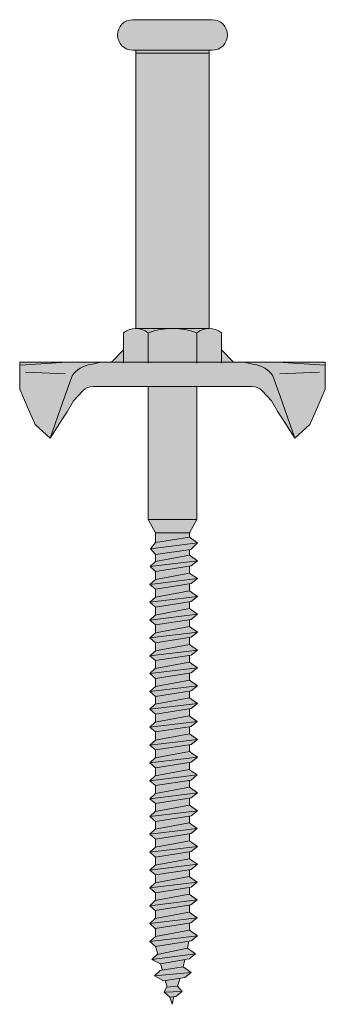
# Model space of a CAD drawing. Units: millimetres. Extents: x 10181 to 50181, y -3669 to 21737.
# Drawn here: x 11104 to 11154, y 16402 to 16563 of the extents above; entities that cross this region are included whole.
import ezdxf

# ---------------------------------------------------------------- set-up
doc = ezdxf.new("R2010")
doc.units = ezdxf.units.MM
doc.header["$LTSCALE"] = 0.1
doc.layers.add('Conn retino', color=8, linetype='Continuous')
doc.layers.add('Connettori', color=7, linetype='Continuous', lineweight=5)
doc.layers.add('Testo', color=7, linetype='Continuous', lineweight=5)

# ---------------------------------------------------------------- blocks, each defined once
blk = doc.blocks.new('CTL BASE 12-60 lato')
at = {"layer": 'Conn retino'}
h = blk.add_hatch(color=256, dxfattribs=at)
h.paths.add_polyline_path([(-6, 9.5), (-0.23, 9.5, -0.009893), (0.23, 9.5), (6, 9.5), (6, 54.5), (-6, 54.5)])
h.paths.add_polyline_path([(-6, 55), (-6, 54.5), (6, 54.5), (6, 55)])
h.paths.add_polyline_path([(6.5, 55, 1), (6.5, 60), (-6.5, 60, 1), (-6.5, 55)])
h = blk.add_hatch(color=256, dxfattribs=at)
h.paths.add_polyline_path([(-4, -21.73), (4, -21.73), (4, 0), (-4, 0)])
h.paths.add_polyline_path([(13, 0, -0.201165), (14.68, -0.68), (16.21, -2.32), (17.24, -4.15), (18.11, -5.46), (20, -8.44), (17.92, -2.49), (16.44, 1.75, 0.223636), (13.34, 3.61, 0.053802), (11.46, 4), (-11.46, 4, 0.053802), (-13.34, 3.61, 0.223636), (-16.44, 1.75), (-17.92, -2.49), (-20, -8.44), (-18.11, -5.46), (-17.24, -4.15), (-16.21, -2.32), (-14.68, -0.68, -0.201165), (-13, 0)])
h.paths.add_polyline_path([(-16.44, 1.75, -0.223636), (-13.34, 3.61, -0.053802), (-11.46, 4), (-17.24, 4), (-25, 3.5), (-25, 0), (-25, -0.41), (-23.78, -3.25), (-22.47, -6.17), (-20, -8.44), (-17.92, -2.49)])
h.paths.add_polyline_path([(-25, 4), (-25, 3.5), (-17.24, 4)], flags=17)
h.paths.add_polyline_path([(17.24, 4), (25, 3.5), (25, 4)], flags=17)
h.paths.add_polyline_path([(25, -0.41), (25, 0), (25, 3.5), (17.24, 4), (11.46, 4, -0.053802), (13.34, 3.61, -0.223636), (16.44, 1.75), (17.92, -2.49), (20, -8.44), (22.47, -6.17), (23.78, -3.25)])
h.paths.add_polyline_path([(8, 4), (10, 4), (8, 6)])
h.paths.add_polyline_path([(4, 4), (8, 4), (8, 8.8, 0.348296), (4, 8.8)])
h.paths.add_polyline_path([(4, 4), (4, 8.8, 0.081724), (0.23, 9.5), (-0.23, 9.5, 0.081724), (-4, 8.8), (-4, 4)])
h.paths.add_polyline_path([(-4, 8.8, 0.348296), (-8, 8.8), (-8, 4), (-4, 4)])
h.paths.add_polyline_path([(-8, 4), (-8, 6), (-10, 4)])
h.paths.add_polyline_path([(-6, 9.5, -0.169164), (-4, 8.8, -0.081724), (-0.23, 9.5)])
h.paths.add_polyline_path([(4, 8.8, -0.169164), (6, 9.5), (0.23, 9.5, -0.081724)])
h = blk.add_hatch(color=256, dxfattribs=at)
h.paths.add_polyline_path([(0.23, -99.76), (-0.41, -99.82), (-0.07, -101.01)])
h.paths.add_polyline_path([(1.59, -98.9), (-1.34, -99.03), (-0.42, -99.82), (0.56, -99.72)])
h.paths.add_polyline_path([(0.8, -98.02), (-0.99, -98.18), (-1.34, -99.03), (1.59, -98.9)])
h.paths.add_polyline_path([(1.26, -96.74), (-1.18, -97.1), (-0.88, -98.17), (0.8, -98.02)])
h.paths.add_polyline_path([(2.04, -96.62), (3.07, -95.8), (-2.95, -96.33), (-1.48, -97.15)])
h.paths.add_polyline_path([(1.75, -94.87), (-2.06, -95.5), (-2.95, -96.33), (3.07, -95.8)])
h.paths.add_polyline_path([(2.03, -93.68), (-1.96, -94.38), (-1.66, -95.44), (1.75, -94.87)])
h.paths.add_polyline_path([(2.75, -93.56), (3.78, -92.73), (-3.38, -93.67), (-1.96, -94.38)])
h.paths.add_polyline_path([(2.46, -91.81), (-2.49, -92.85), (-3.38, -93.67), (3.78, -92.73)])
h.paths.add_polyline_path([(2.46, -91.81), (2.66, -90.7), (-2.77, -91.54), (-2.41, -92.83)])
h.paths.add_polyline_path([(3.06, -90.64), (4.09, -89.81), (-3.69, -90.75), (-2.77, -91.54)])
h.paths.add_polyline_path([(4.09, -89.81), (2.77, -88.89), (-2.8, -89.93), (-3.69, -90.75)])
h.paths.add_polyline_path([(2.76, -87.72), (-2.76, -88.58), (-2.76, -89.92), (2.76, -88.89)])
h.paths.add_polyline_path([(3.01, -87.69), (4.04, -86.86), (-3.73, -87.8), (-2.82, -88.59)])
h.paths.add_polyline_path([(4.04, -86.86), (2.73, -85.94), (-2.84, -86.98), (-3.73, -87.8)])
h.paths.add_polyline_path([(2.73, -85.94), (2.76, -85.96), (2.76, -84.81), (-2.76, -85.67), (-2.76, -86.96)])
h.paths.add_polyline_path([(3.02, -84.77), (4.05, -83.95), (-3.72, -84.89), (-2.81, -85.68)])
h.paths.add_polyline_path([(4.05, -83.95), (2.74, -83.02), (-2.83, -84.06), (-3.72, -84.89)])
h.paths.add_polyline_path([(2.74, -83.02), (2.76, -83.04), (2.76, -81.9), (-2.76, -82.76), (-2.76, -84.05)])
h.paths.add_polyline_path([(3.04, -81.86), (4.06, -81.04), (-3.71, -81.97), (-2.8, -82.77)])
h.paths.add_polyline_path([(4.06, -81.04), (2.75, -80.11), (-2.82, -81.15), (-3.71, -81.97)])
h.paths.add_polyline_path([(2.75, -80.11), (2.76, -80.12), (2.76, -78.99), (-2.76, -79.85), (-2.76, -81.14)])
h.paths.add_polyline_path([(3.05, -78.95), (4.08, -78.12), (-3.7, -79.06), (-2.79, -79.85)])
h.paths.add_polyline_path([(4.08, -78.12), (2.76, -77.2), (-2.81, -78.24), (-3.7, -79.06)])
h.paths.add_polyline_path([(2.76, -77.2), (2.76, -76.08), (-2.76, -76.94), (-2.76, -78.23)])
h.paths.add_polyline_path([(3.06, -76.03), (4.09, -75.21), (-3.69, -76.15), (-2.77, -76.94)])
h.paths.add_polyline_path([(4.09, -75.21), (2.77, -74.28), (-2.8, -75.33), (-3.69, -76.15)])
h.paths.add_polyline_path([(2.76, -74.29), (2.76, -73.14), (-2.76, -74), (-2.76, -75.32)])
h.paths.add_polyline_path([(3.04, -73.1), (4.06, -72.27), (-3.71, -73.21), (-2.8, -74)])
h.paths.add_polyline_path([(4.06, -72.27), (2.75, -71.35), (-2.82, -72.39), (-3.71, -73.21)])
h.paths.add_polyline_path([(2.76, -70.23), (-2.76, -71.09), (-2.76, -72.38), (2.76, -71.35)])
h.paths.add_polyline_path([(3.05, -70.18), (4.08, -69.36), (-3.7, -70.3), (-2.79, -71.09)])
h.paths.add_polyline_path([(4.08, -69.36), (2.76, -68.44), (-2.81, -69.48), (-3.7, -70.3)])
h.paths.add_polyline_path([(2.76, -68.44), (2.76, -67.32), (-2.76, -68.18), (-2.76, -69.47)])
h.paths.add_polyline_path([(3.06, -67.27), (4.09, -66.45), (-3.69, -67.39), (-2.77, -68.18)])
h.paths.add_polyline_path([(4.09, -66.45), (2.77, -65.52), (-2.8, -66.56), (-3.69, -67.39)])
h.paths.add_polyline_path([(2.76, -65.52), (2.76, -64.38), (-2.76, -65.24), (-2.76, -66.56)])
h.paths.add_polyline_path([(3.04, -64.34), (4.06, -63.51), (-3.71, -64.45), (-2.8, -65.24)])
h.paths.add_polyline_path([(4.06, -63.51), (2.75, -62.59), (-2.82, -63.63), (-3.71, -64.45)])
h.paths.add_polyline_path([(2.75, -62.59), (2.76, -62.6), (2.76, -61.47), (-2.76, -62.33), (-2.76, -63.62)])
h.paths.add_polyline_path([(3.05, -61.42), (4.08, -60.6), (-3.7, -61.54), (-2.79, -62.33)])
h.paths.add_polyline_path([(4.08, -60.6), (2.76, -59.67), (-2.81, -60.71), (-3.7, -61.54)])
h.paths.add_polyline_path([(2.76, -59.67), (2.76, -58.56), (-2.76, -59.41), (-2.76, -60.71)])
h.paths.add_polyline_path([(3.06, -58.51), (4.09, -57.69), (-3.69, -58.62), (-2.77, -59.42)])
h.paths.add_polyline_path([(4.09, -57.69), (2.77, -56.76), (-2.8, -57.8), (-3.69, -58.62)])
h.paths.add_polyline_path([(2.76, -56.76), (2.76, -55.62), (-2.76, -56.47), (-2.76, -57.79)])
h.paths.add_polyline_path([(3.04, -55.57), (4.06, -54.75), (-3.71, -55.69), (-2.8, -56.48)])
h.paths.add_polyline_path([(4.06, -54.75), (2.75, -53.82), (-2.82, -54.87), (-3.71, -55.69)])
h.paths.add_polyline_path([(2.76, -53.82), (2.76, -52.7), (-2.76, -53.56), (-2.76, -54.85)])
h.paths.add_polyline_path([(3.05, -52.66), (4.08, -51.84), (-3.7, -52.77), (-2.79, -53.57)])
h.paths.add_polyline_path([(4.08, -51.84), (2.76, -50.91), (-2.81, -51.95), (-3.7, -52.77)])
h.paths.add_polyline_path([(2.76, -50.91), (2.76, -49.79), (-2.76, -50.65), (-2.76, -51.94)])
h.paths.add_polyline_path([(3.06, -49.75), (4.09, -48.92), (-3.69, -49.86), (-2.77, -50.65)])
h.paths.add_polyline_path([(4.09, -48.92), (2.77, -48), (-2.8, -49.04), (-3.69, -49.86)])
h.paths.add_polyline_path([(2.76, -48), (2.76, -46.86), (-2.76, -47.72), (-2.76, -49.03)])
h.paths.add_polyline_path([(3.05, -46.82), (4.08, -46), (-3.7, -46.93), (-2.79, -47.73)])
h.paths.add_polyline_path([(4.08, -46), (2.76, -45.07), (-2.81, -46.11), (-3.7, -46.93)])
h.paths.add_polyline_path([(2.76, -45.07), (2.76, -43.95), (-2.76, -44.81), (-2.76, -46.1)])
h.paths.add_polyline_path([(4.09, -43.08), (-3.69, -44.02), (-2.77, -44.81), (3.06, -43.91)])
h.paths.add_polyline_path([(4.09, -43.08), (2.77, -42.16), (-2.8, -43.2), (-3.69, -44.02)])
h.paths.add_polyline_path([(2.76, -42.16), (2.76, -41.03), (-2.76, -41.89), (-2.76, -43.19)])
h.paths.add_polyline_path([(3.06, -40.99), (4.09, -40.16), (-3.69, -41.1), (-2.77, -41.89)])
h.paths.add_polyline_path([(4.09, -40.16), (2.77, -39.24), (-2.8, -40.28), (-3.69, -41.1)])
h.paths.add_polyline_path([(2.76, -39.24), (2.76, -38.1), (-2.76, -38.96), (-2.76, -40.27)])
h.paths.add_polyline_path([(3.05, -38.06), (4.08, -37.23), (-3.7, -38.17), (-2.79, -38.96)])
h.paths.add_polyline_path([(4.08, -37.23), (2.76, -36.31), (-2.81, -37.35), (-3.7, -38.17)])
h.paths.add_polyline_path([(2.76, -36.31), (2.76, -35.19), (-2.76, -36.05), (-2.76, -37.34)])
h.paths.add_polyline_path([(3.06, -35.14), (4.09, -34.32), (-3.69, -35.26), (-2.77, -36.05)])
h.paths.add_polyline_path([(4.09, -34.32), (2.77, -33.4), (-2.8, -34.44), (-3.69, -35.26)])
h.paths.add_polyline_path([(2.76, -33.4), (2.76, -32.27), (-2.76, -33.13), (-2.76, -34.43)])
h.paths.add_polyline_path([(3.06, -32.22), (4.09, -31.4), (-3.69, -32.34), (-2.77, -33.13)])
h.paths.add_polyline_path([(4.09, -31.4), (2.77, -30.48), (-2.8, -31.52), (-3.69, -32.34)])
h.paths.add_polyline_path([(2.76, -30.48), (2.76, -29.36), (-2.76, -30.22), (-2.76, -31.51)])
h.paths.add_polyline_path([(3.07, -29.31), (4.1, -28.49), (-3.68, -29.42), (-2.76, -30.22)])
h.paths.add_polyline_path([(4.1, -28.49), (2.78, -27.56), (-2.79, -28.6), (-3.68, -29.42)])
h.paths.add_polyline_path([(2.76, -27.57), (2.76, -26.69), (-2.76, -27.44), (-2.76, -28.6)])
h.paths.add_polyline_path([(2.98, -26.66), (4.08, -25.55), (-3.61, -26.52), (-2.76, -27.44)])
h.paths.add_polyline_path([(4.08, -25.55), (2.76, -24.63), (-2.76, -25.49), (-3.61, -26.52)])
h.paths.add_polyline_path([(2.76, -24.63), (2.76, -23.91), (-2.76, -23.91), (-2.76, -25.49)])
h.paths.add_polyline_path([(4, -21.73), (-4, -21.73), (-2.76, -23.91), (2.76, -23.91)])
at = {"layer": 'Connettori'}
for p, q in [((-6.5, 60), (6.5, 60)), ((-6.5, 55), (6.5, 55)), ((-6, 9.5), (-6, 55)), ((6, 9.5), (6, 55)), ((-6, 54.5), (6, 54.5)), ((-8, 8.8), (-8, 3.85)), ((-6, 9.5), (6, 9.5)), ((-6, 9.5), (6, 9.5)), ((-4, 8.8), (-4, 3.85)), ((4, 8.8), (4, 3.85)), ((8, 8.8), (8, 3.85)), ((-10, 4), (-8, 6)), ((10, 4), (8, 6)), ((-17.24, 4), (-25, 3.5)), ((-17.24, 4), (-25, 4)), ((-25, 4), (-25, 3.5)), ((-17.24, 4), (-25, 4)), ((-25, 0), (-25, 3.5)), ((-25, 0), (-25, 3.5)), ((-25, 0), (-25, 3.5)), ((-17.24, 4), (-11.46, 4)), ((-11.46, 4), (25, 4)), ((17.24, 4), (11.46, 4)), ((17.24, 4), (25, 3.5)), ((17.24, 4), (25, 4)), ((25, 4), (25, 3.5)), ((25, 0), (25, 3.5)), ((25, 0), (25, 3.5)), ((25, 0), (25, 3.5)), ((-17.55, 2.1), (-24.07, 2.38)), ((-16.44, 1.75), (-17.92, -2.49)), ((16.44, 1.75), (17.92, -2.49)), ((17.55, 2.1), (24.07, 2.38)), ((-25, 0), (-25, 0)), ((-25, 0), (-25, -0.41)), ((-13, 0), (13, 0)), ((-4, -21.73), (-4, 0)), ((4, -21.73), (4, 0)), ((25, 0), (25, 0)), ((25, 0), (25, -0.41)), ((-25, -0.41), (-23.78, -3.25)), ((-16.21, -2.32), (-14.68, -0.68)), ((16.21, -2.32), (14.68, -0.68)), ((25, -0.41), (23.78, -3.25)), ((-17.92, -2.49), (-20, -8.44)), ((-17.24, -4.15), (-16.21, -2.32)), ((-16.21, -2.32), (-16.21, -2.32)), ((16.21, -2.32), (16.21, -2.32)), ((17.24, -4.15), (16.21, -2.32)), ((17.92, -2.49), (20, -8.44)), ((-23.78, -3.25), (-22.47, -6.17)), ((-18.11, -5.46), (-17.24, -4.15)), ((18.11, -5.46), (17.24, -4.15)), ((23.78, -3.25), (22.47, -6.17)), ((-22.47, -6.17), (-20, -8.44)), ((-20, -8.44), (-18.11, -5.46)), ((20, -8.44), (18.11, -5.46)), ((22.47, -6.17), (20, -8.44)), ((-4, -21.73), (-2.76, -23.91)), ((4, -21.73), (-4, -21.73)), ((4, -21.73), (2.76, -23.91)), ((-2.76, -23.91), (-2.76, -25.5)), ((2.76, -23.91), (-2.76, -23.91)), ((2.76, -23.91), (2.76, -24.63)), ((-3.61, -26.52), (-2.76, -25.49)), ((-3.61, -26.52), (4.08, -25.55)), ((2.76, -24.63), (-2.76, -25.49)), ((2.76, -24.63), (4.08, -25.55)), ((4.08, -25.55), (2.98, -26.66)), ((-2.76, -27.44), (-3.61, -26.52)), ((2.98, -26.66), (-2.76, -27.44)), ((2.76, -26.69), (2.76, -27.57)), ((-3.68, -29.42), (4.1, -28.49)), ((-3.68, -29.42), (-2.76, -28.58)), ((-2.79, -28.6), (2.78, -27.56)), ((-2.76, -27.44), (-2.76, -28.6)), ((2.78, -27.56), (4.1, -28.49)), ((4.1, -28.49), (3.07, -29.31)), ((-2.76, -30.22), (-3.68, -29.42)), ((-2.8, -31.52), (2.77, -30.48)), ((3.07, -29.31), (-2.76, -30.22)), ((-2.76, -30.22), (-2.76, -31.51)), ((2.76, -29.36), (2.76, -30.48)), ((2.77, -30.48), (4.09, -31.4)), ((-3.69, -32.34), (4.09, -31.4)), ((-3.69, -32.34), (-2.8, -31.52)), ((4.09, -31.4), (3.06, -32.22)), ((-2.77, -33.13), (-3.69, -32.34)), ((-2.8, -34.44), (2.77, -33.4)), ((3.06, -32.22), (-2.77, -33.13)), ((-2.76, -33.13), (-2.76, -34.43)), ((2.76, -32.27), (2.76, -33.4)), ((2.77, -33.4), (4.09, -34.32)), ((-3.69, -35.26), (4.09, -34.32)), ((-3.69, -35.26), (-2.8, -34.44)), ((-2.77, -36.05), (-3.69, -35.26)), ((3.06, -35.14), (-2.77, -36.05)), ((2.76, -35.19), (2.76, -36.31)), ((4.09, -34.32), (3.06, -35.14)), ((-2.81, -37.35), (2.76, -36.31)), ((-2.76, -36.05), (-2.76, -37.34)), ((2.76, -36.31), (4.08, -37.23)), ((-3.7, -38.17), (4.08, -37.23)), ((-3.7, -38.17), (-2.81, -37.35)), ((-2.79, -38.96), (-3.7, -38.17)), ((3.05, -38.06), (-2.79, -38.96)), ((2.76, -38.1), (2.76, -39.24)), ((4.08, -37.23), (3.05, -38.06)), ((-3.69, -41.1), (4.09, -40.16)), ((-2.8, -40.28), (2.77, -39.24)), ((-2.76, -38.96), (-2.76, -40.27)), ((2.77, -39.24), (4.09, -40.16)), ((4.09, -40.16), (3.06, -40.99)), ((-3.69, -41.1), (-2.8, -40.28)), ((-2.77, -41.89), (-3.69, -41.1)), ((3.06, -40.99), (-2.77, -41.89)), ((2.76, -41.03), (2.76, -42.16)), ((-3.69, -44.02), (4.09, -43.08)), ((-3.69, -44.02), (-2.8, -43.2)), ((-2.8, -43.2), (2.77, -42.16)), ((-2.76, -41.89), (-2.76, -43.19)), ((2.77, -42.16), (4.09, -43.08)), ((4.09, -43.08), (3.06, -43.91)), ((-2.77, -44.81), (-3.69, -44.02)), ((-2.81, -46.11), (2.76, -45.07)), ((3.06, -43.91), (-2.77, -44.81)), ((-2.76, -44.81), (-2.76, -46.1)), ((2.76, -43.95), (2.76, -45.07)), ((2.76, -45.07), (4.08, -46)), ((-3.7, -46.93), (4.08, -46)), ((-3.7, -46.93), (-2.81, -46.11)), ((4.08, -46), (3.05, -46.82)), ((-2.79, -47.73), (-3.7, -46.93)), ((-2.8, -49.04), (2.77, -48)), ((3.05, -46.82), (-2.79, -47.73)), ((-2.76, -47.72), (-2.76, -49.03)), ((2.76, -46.86), (2.76, -48)), ((2.77, -48), (4.09, -48.92)), ((-3.69, -49.86), (4.09, -48.92)), ((-3.69, -49.86), (-2.8, -49.04)), ((-2.77, -50.65), (-3.69, -49.86)), ((3.06, -49.75), (-2.77, -50.65)), ((2.76, -49.79), (2.76, -50.91)), ((4.09, -48.92), (3.06, -49.75)), ((-2.81, -51.95), (2.76, -50.91)), ((-2.76, -50.65), (-2.76, -51.94)), ((2.76, -50.91), (4.08, -51.84)), ((-3.7, -52.77), (4.08, -51.84)), ((-3.7, -52.77), (-2.81, -51.95)), ((-2.79, -53.57), (-3.7, -52.77)), ((3.05, -52.66), (-2.79, -53.57)), ((2.76, -52.7), (2.76, -53.83)), ((4.08, -51.84), (3.05, -52.66)), ((-2.82, -54.87), (2.75, -53.82)), ((-2.76, -53.56), (-2.76, -54.85)), ((2.75, -53.82), (4.06, -54.75)), ((-3.71, -55.69), (4.06, -54.75)), ((-3.71, -55.69), (-2.82, -54.87)), ((-2.8, -56.48), (-3.71, -55.69)), ((3.04, -55.57), (-2.8, -56.48)), ((2.76, -55.62), (2.76, -56.76)), ((4.06, -54.75), (3.04, -55.57)), ((-3.69, -58.62), (4.09, -57.69)), ((-3.69, -58.62), (-2.8, -57.8)), ((-2.8, -57.8), (2.77, -56.76)), ((-2.76, -56.47), (-2.76, -57.79)), ((2.77, -56.76), (4.09, -57.69)), ((4.09, -57.69), (3.06, -58.51)), ((-2.77, -59.42), (-3.69, -58.62)), ((3.06, -58.51), (-2.77, -59.42)), ((-2.76, -59.41), (-2.76, -60.71)), ((2.76, -58.56), (2.76, -59.68)), ((-3.7, -61.54), (4.08, -60.6)), ((-3.7, -61.54), (-2.81, -60.71)), ((-2.81, -60.71), (2.76, -59.67)), ((2.76, -59.67), (4.08, -60.6)), ((4.08, -60.6), (3.05, -61.42)), ((-2.79, -62.33), (-3.7, -61.54)), ((-2.82, -63.63), (2.75, -62.59)), ((3.05, -61.42), (-2.79, -62.33)), ((-2.76, -62.33), (-2.76, -63.62)), ((2.75, -62.59), (4.06, -63.51)), ((2.76, -61.47), (2.76, -62.6)), ((-3.71, -64.45), (4.06, -63.51)), ((-3.71, -64.45), (-2.82, -63.63)), ((3.04, -64.34), (-2.8, -65.24)), ((2.76, -64.38), (2.76, -65.52)), ((4.06, -63.51), (3.04, -64.34)), ((-2.8, -65.24), (-3.71, -64.45)), ((-2.8, -66.56), (2.77, -65.52)), ((-2.76, -65.24), (-2.76, -66.56)), ((2.77, -65.52), (4.09, -66.45)), ((-3.69, -67.39), (4.09, -66.45)), ((-3.69, -67.39), (-2.77, -66.54)), ((-2.77, -68.18), (-3.69, -67.39)), ((3.06, -67.27), (-2.77, -68.18)), ((2.76, -67.32), (2.76, -68.44)), ((4.09, -66.45), (3.06, -67.27)), ((-2.81, -69.48), (2.76, -68.44)), ((-2.76, -68.18), (-2.76, -69.47)), ((2.76, -68.44), (4.08, -69.36)), ((-3.7, -70.3), (4.08, -69.36)), ((-3.7, -70.3), (-2.81, -69.48)), ((-2.79, -71.09), (-3.7, -70.3)), ((3.05, -70.18), (-2.79, -71.09)), ((2.76, -70.23), (2.76, -71.36)), ((4.08, -69.36), (3.05, -70.18)), ((-3.71, -73.21), (4.06, -72.27)), ((-3.71, -73.21), (-2.82, -72.39)), ((-2.82, -72.39), (2.75, -71.35)), ((-2.76, -71.09), (-2.76, -72.38)), ((2.75, -71.35), (4.06, -72.27)), ((4.06, -72.27), (3.04, -73.1)), ((-2.8, -74), (-3.71, -73.21)), ((3.04, -73.1), (-2.8, -74)), ((-2.76, -74), (-2.76, -75.32)), ((2.76, -73.14), (2.76, -74.29)), ((-3.69, -76.15), (4.09, -75.21)), ((-3.69, -76.15), (-2.8, -75.33)), ((-2.8, -75.33), (2.77, -74.28)), ((2.77, -74.28), (4.09, -75.21)), ((4.09, -75.21), (3.06, -76.03)), ((-2.77, -76.94), (-3.69, -76.15)), ((-2.81, -78.24), (2.76, -77.2)), ((3.06, -76.03), (-2.77, -76.94)), ((-2.76, -76.94), (-2.76, -78.23)), ((2.76, -76.08), (2.76, -77.2)), ((2.76, -77.2), (4.08, -78.12)), ((-3.7, -79.06), (4.08, -78.12)), ((-3.7, -79.06), (-2.81, -78.24)), ((4.08, -78.12), (3.05, -78.95)), ((-2.79, -79.85), (-3.7, -79.06)), ((-2.82, -81.15), (2.75, -80.11)), ((3.05, -78.95), (-2.79, -79.85)), ((-2.76, -79.85), (-2.76, -81.14)), ((2.75, -80.11), (4.06, -81.04)), ((2.76, -78.99), (2.76, -80.12)), ((-3.71, -81.97), (4.06, -81.04)), ((-3.71, -81.97), (-2.82, -81.15)), ((-2.8, -82.77), (-3.71, -81.97)), ((3.04, -81.86), (-2.8, -82.77)), ((2.76, -81.9), (2.76, -83.04)), ((4.06, -81.04), (3.04, -81.86)), ((-2.83, -84.06), (2.74, -83.02)), ((-2.76, -82.76), (-2.76, -84.05)), ((2.74, -83.02), (4.05, -83.95)), ((-3.72, -84.89), (4.05, -83.95)), ((-3.72, -84.89), (-2.83, -84.06)), ((-2.81, -85.68), (-3.72, -84.89)), ((3.02, -84.77), (-2.81, -85.68)), ((2.76, -84.81), (2.76, -85.96)), ((4.05, -83.95), (3.02, -84.77)), ((-3.73, -87.8), (4.04, -86.86)), ((-2.84, -86.98), (2.73, -85.94)), ((-2.76, -85.67), (-2.76, -86.96)), ((2.73, -85.94), (4.04, -86.86)), ((4.04, -86.86), (3.01, -87.69)), ((-3.73, -87.8), (-2.84, -86.98)), ((-2.82, -88.59), (-3.73, -87.8)), ((3.01, -87.69), (-2.82, -88.59)), ((2.76, -87.72), (2.76, -88.89)), ((-3.69, -90.75), (4.09, -89.81)), ((-3.69, -90.75), (-2.8, -89.93)), ((-2.8, -89.93), (2.77, -88.89)), ((-2.76, -88.58), (-2.76, -89.92)), ((2.77, -88.89), (4.09, -89.81)), ((4.09, -89.81), (3.06, -90.64)), ((-2.77, -91.54), (-3.69, -90.75)), ((3.06, -90.64), (-2.77, -91.54)), ((-2.77, -91.54), (-2.41, -92.83)), ((2.46, -91.81), (2.66, -90.7)), ((-3.38, -93.67), (3.78, -92.73)), ((-3.38, -93.67), (-2.47, -92.83)), ((-2.49, -92.85), (2.46, -91.81)), ((2.46, -91.81), (3.78, -92.73)), ((3.78, -92.73), (2.75, -93.56)), ((-1.96, -94.38), (-3.38, -93.67)), ((-2.06, -95.5), (1.75, -94.87)), ((2.75, -93.56), (-1.96, -94.38)), ((-1.96, -94.38), (-1.66, -95.44)), ((1.75, -94.87), (2.03, -93.68)), ((1.75, -94.87), (3.07, -95.8)), ((-2.95, -96.33), (-2.04, -95.48)), ((-2.95, -96.33), (3.07, -95.8)), ((-1.48, -97.15), (-2.95, -96.33)), ((3.07, -95.8), (2.04, -96.62)), ((2.04, -96.62), (-1.48, -97.15)), ((-1.34, -99.03), (-0.99, -98.18)), ((-1.18, -97.1), (-0.88, -98.17)), ((-0.99, -98.18), (0.8, -98.02)), ((0.8, -98.02), (1.27, -96.72)), ((0.8, -98.02), (1.59, -98.9)), ((-1.34, -99.03), (1.59, -98.9)), ((-0.42, -99.82), (-1.34, -99.03)), ((0.56, -99.72), (-0.42, -99.82)), ((-0.41, -99.82), (-0.07, -101.01)), ((-0.07, -101.01), (0.23, -99.76)), ((1.59, -98.9), (0.56, -99.72))]:
    blk.add_line(p, q, dxfattribs=at)
for centre, radius, start, end in [((-6.5, 57.5), 2.5, 90, 270), ((6.5, 57.5), 2.5, 270, 90), ((-6, 6.28), 3.22, 51.594, 128.406), ((0, -2.29), 11.8, 70.1781, 109.8219), ((6, 6.28), 3.22, 51.594, 128.406), ((-12.91, -0.61), 4.24, 95.7814, 146.2053), ((-10.6, -4.91), 8.95, 95.5151, 107.8336), ((10.6, -4.91), 8.95, 72.1664, 84.4849), ((12.91, -0.61), 4.24, 33.7947, 84.2186), ((-13.03, -2.34), 2.34, 89.2086, 134.705), ((13.03, -2.34), 2.34, 45.295, 90.7914)]:
    blk.add_arc(centre, radius, start, end, dxfattribs=at)

msp = doc.modelspace()

# ---------------------------------------------------------------- block references
at = {"layer": 'Testo'}
msp.add_blockref('CTL BASE 12-60 lato', (11128.87, 16503.36), dxfattribs=at)

doc.saveas('drawing.dxf')
